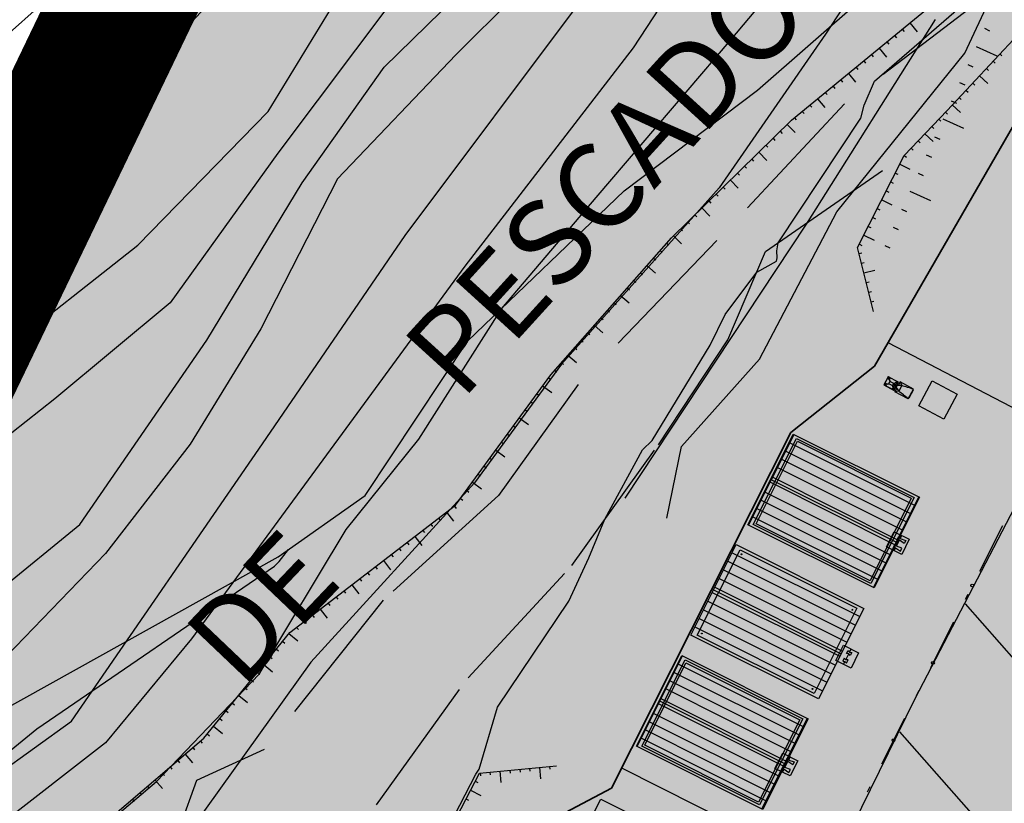
# Model space of a CAD drawing. Extents: x 549902 to 551033, y 4794924 to 4795777.
# Drawn here: x 550068 to 550086, y 4795356 to 4795370 of the extents above; entities that cross this region are included whole.
import ezdxf

# ---------------------------------------------------------------- set-up
doc = ezdxf.new("R2010")
doc.units = 0
doc.header["$LTSCALE"] = 10
doc.header["$MEASUREMENT"] = 0
for name, pattern in [('DASHDOT', [1, 0.5, -0.25, 0, -0.25]), ('TRAZOS', [0.75, 0.5, -0.25]), ('TRAZOS2', [0.375, 0.25, -0.125])]:
    doc.linetypes.add(name, pattern=pattern)
doc.layers.add('1LIMITE DPP', color=6, linetype='CONTINUOUS', lineweight=0)
doc.layers.add('1SOMBREADO', color=7, linetype='CONTINUOUS')
doc.layers.add('CARTO', color=7, linetype='CONTINUOUS')
doc.styles.get("Standard").update_dxf_attribs({"font": 'txt', "height": 0.2})

msp = doc.modelspace()

# ---------------------------------------------------------------- hatches: boundary and pattern name
at = {"layer": '1SOMBREADO', "lineweight": 13, "ltscale": 0.7}
msp.add_hatch(color=151, dxfattribs=at).paths.add_polyline_path([(550231.635, 4795293.117), (550301.548, 4795416.749), (550156.842, 4795501.258), (550152.366, 4795494.642), (550143.306, 4795489.632), (550122.286, 4795472.992), (550118.996, 4795458.152), (550118.366, 4795452.562), (550117.936, 4795437.782), (550115.896, 4795424.352), (550110.306, 4795414.592), (550089.856, 4795410.972), (550058.496, 4795345.702), (550057.426, 4795339.382), (550066.626, 4795339.162), (550066.186, 4795330.912), (550068.566, 4795322.072), (550065.296, 4795315.222), (550053.776, 4795303.822), (550043.826, 4795297.982), (550044.386, 4795297.302), (550036.886, 4795291.562), (550021.736, 4795279.972), (550007.516, 4795267.612), (549998.676, 4795255.212), (549981.566, 4795220.552), (549982.196, 4795218.732), (549980.806, 4795216.182), (549977.776, 4795214.062), (549975.706, 4795210.092), (549975.716, 4795206.382), (549974.416, 4795203.922), (549972.456, 4795204.772), (549966.746, 4795202.882), (549963.246, 4795204.562), (549960.506, 4795198.672), (549963.236, 4795198.122), (549957.056, 4795171.892), (549958.466, 4795167.412), (549961.346, 4795148.542), (549962.846, 4795148.882), (549960.416, 4795130.352), (549961.266, 4795127.642), (549941.936, 4795108.932), (549942.936, 4795107.892), (549932.206, 4795095.542), (549934.716, 4795093.972), (549935.106, 4795090.302), (549938.566, 4795087.432), (549941.336, 4795082.262), (549947.376, 4795069.372), (549954.786, 4795058.612), (549972.956, 4795040.822), (549980.232, 4795035.315), (549984.456, 4795026.112), (549984.636, 4795020.012), (549991.586, 4795014.972), (550029.346, 4795032.432), (550059.556, 4795052.652), (550071.146, 4795064.102), (550094.356, 4795070.032), (550111.346, 4795086.392), (550129.106, 4795089.312), (550134.736, 4795087.042), (550145.606, 4795102.182), (550158.146, 4795112.672), (550170.296, 4795118.302), (550179.596, 4795118.152), (550183.886, 4795121.572), (550190.066, 4795129.242), (550224.016, 4795147.542), (550250.056, 4795163.042), (550252.176, 4795177.672), (550248.796, 4795192.442), (550253.832, 4795198.613)])
at = {"layer": 'CARTO'}
h = msp.add_hatch(color=256, dxfattribs=at)
h.dxf.hatch_style = 1
edge = h.paths.add_edge_path()
edge.add_arc((550083.656, 4795363.526), 0.00166, 153.9033, 240.0406)
edge.add_line((550083.655, 4795363.525), (550083.835, 4795363.428))
edge.add_arc((550083.836, 4795363.43), 0.00167, 244.3582, 329.4681)
edge.add_line((550083.837, 4795363.429), (550083.866, 4795363.482))
edge.add_line((550083.866, 4795363.482), (550083.871, 4795363.48))
edge.add_arc((550083.872, 4795363.479), 0.00105, 145.8859, 214.5142)
edge.add_line((550083.871, 4795363.478), (550083.88, 4795363.466))
edge.add_line((550083.88, 4795363.466), (550083.847, 4795363.404))
edge.add_line((550083.847, 4795363.404), (550084.082, 4795363.277))
edge.add_arc((550084.083, 4795363.278), 0.000982, 240.8716, 331.4129)
edge.add_line((550084.083, 4795363.278), (550084.175, 4795363.448))
edge.add_arc((550084.174, 4795363.448), 0.000873, -27.8624, 62.6012)
edge.add_line((550084.174, 4795363.449), (550083.939, 4795363.576))
edge.add_line((550083.939, 4795363.576), (550083.906, 4795363.513))
edge.add_line((550083.906, 4795363.513), (550083.889, 4795363.514))
edge.add_line((550083.889, 4795363.514), (550083.885, 4795363.517))
edge.add_line((550083.885, 4795363.517), (550083.913, 4795363.569))
edge.add_arc((550083.911, 4795363.57), 0.00166, -26.9813, 60.2604)
edge.add_line((550083.912, 4795363.572), (550083.732, 4795363.668))
edge.add_arc((550083.731, 4795363.667), 0.00164, 62.786, 150.2933)
edge.add_line((550083.73, 4795363.668), (550083.654, 4795363.527))

# ---------------------------------------------------------------- linework, layer by layer
at = {"layer": '1LIMITE DPP', "const_width": 2.5}
msp.add_lwpolyline([(550232.227, 4795470.328), (550185.65, 4795497.493), (550170.721, 4795506.026), (550173.686, 4795509.122), (550165.437, 4795513.961), (550156.842, 4795501.258), (550152.366, 4795494.642), (550143.306, 4795489.632), (550122.286, 4795472.992), (550118.996, 4795458.152), (550118.366, 4795452.562), (550117.936, 4795437.782), (550115.896, 4795424.352), (550110.306, 4795414.592), (550089.856, 4795410.972), (550058.496, 4795345.702), (550057.426, 4795339.382), (550066.626, 4795339.162), (550066.186, 4795330.912), (550068.566, 4795322.072), (550065.296, 4795315.222)], dxfattribs=at)
at = {"layer": '1LIMITE DPP'}
msp.add_lwpolyline([(550232.227, 4795470.328), (550185.65, 4795497.493), (550170.721, 4795506.026), (550173.686, 4795509.122), (550165.437, 4795513.961), (550156.842, 4795501.258), (550152.366, 4795494.642), (550143.306, 4795489.632), (550122.286, 4795472.992), (550118.996, 4795458.152), (550118.366, 4795452.562), (550117.936, 4795437.782), (550115.896, 4795424.352), (550110.306, 4795414.592), (550089.856, 4795410.972), (550058.496, 4795345.702), (550057.426, 4795339.382), (550066.626, 4795339.162), (550066.186, 4795330.912), (550068.566, 4795322.072), (550065.296, 4795315.222)], dxfattribs=at)
at = {"layer": '1LIMITE DPP', "flags": 128}
msp.add_lwpolyline([(550231.635, 4795293.117), (550301.548, 4795416.749), (550156.842, 4795501.258), (550152.366, 4795494.642), (550143.306, 4795489.632), (550122.286, 4795472.992), (550118.996, 4795458.152), (550118.366, 4795452.562), (550117.936, 4795437.782), (550115.896, 4795424.352), (550110.306, 4795414.592), (550089.856, 4795410.972), (550058.496, 4795345.702), (550057.426, 4795339.382), (550066.626, 4795339.162), (550066.186, 4795330.912), (550068.566, 4795322.072), (550065.296, 4795315.222)], dxfattribs=at)
at = {"layer": 'CARTO'}
for p, q in [((550085.468, 4795374.069, 1.81), (550082.628, 4795369.689, 1.81)), ((550080.968, 4795369.599, 2.81), (550083.358, 4795372.439, 2.81)), ((550085.078, 4795369.359, -0.19), (550086.338, 4795372.079, -0.19)), ((550076.338, 4795372.049, 7.81), (550072.998, 4795367.599, 7.81)), ((550080.878, 4795371.949, 3.81), (550079.248, 4795369.449, 3.81)), ((550073.268, 4795371.829, 9.81), (550071.088, 4795369.479, 9.81)), ((550078.638, 4795371.829, 5.81), (550076.128, 4795369.329, 5.81)), ((550071.048, 4795371.399, 11.81), (550069.678, 4795369.729, 11.81)), ((550074.868, 4795369.109, 6.81), (550077.198, 4795371.389, 6.81)), ((550069.968, 4795371.219, 12.81), (550067.908, 4795369.389, 12.81)), ((550072.828, 4795368.329, 8.81), (550074.618, 4795371.259, 8.81)), ((550081.432, 4795368.704, -4.362), (550084.042, 4795370.996, -4.362)), ((550075.238, 4795366.149, 4.81), (550078.438, 4795370.429, 4.81)), ((550083.491, 4795368.866, 5.638), (550085.294, 4795370.429, 5.638)), ((550071.088, 4795369.979, 10.81), (550068.908, 4795367.309, 10.81)), ((550084.558, 4795369.949, 0.81), (550082.288, 4795366.349, 0.81)), ((550084.113, 4795369.888, -4.362), (550084.24, 4795369.734, -4.362)), ((550069.678, 4795369.729, 11.81), (550067.958, 4795367.599, 11.81)), ((550082.628, 4795369.689, 1.81), (550080.758, 4795366.989, 1.81)), ((550083.842, 4795369.666, -4.362), (550083.874, 4795369.628, -4.362)), ((550083.978, 4795369.777, -4.362), (550084.009, 4795369.739, -4.362)), ((550085.422, 4795369.795, -4.362), (550085.513, 4795369.753, -4.362)), ((550085.422, 4795369.795, -4.362), (550085.513, 4795369.753, -4.362)), ((550071.088, 4795369.479, 9.81), (550068.818, 4795366.359, 9.81)), ((550078.598, 4795366.819, 2.81), (550080.968, 4795369.599, 2.81)), ((550083.707, 4795369.555, -4.362), (550083.739, 4795369.517, -4.362)), ((550085.276, 4795369.476, -4.362), (550085.64, 4795369.31, -4.362)), ((550085.276, 4795369.476, -4.362), (550085.64, 4795369.31, -4.362)), ((550076.128, 4795369.329, 5.81), (550074.048, 4795367.149, 5.81)), ((550079.248, 4795369.449, 3.81), (550076.288, 4795365.609, 3.81)), ((550082.828, 4795366.569, -0.19), (550085.078, 4795369.359, -0.19)), ((550083.436, 4795369.333, -4.362), (550083.468, 4795369.295, -4.362)), ((550083.572, 4795369.444, -4.362), (550083.699, 4795369.29, -4.362)), ((550085.695, 4795369.343, -4.362), (550085.731, 4795369.309, -4.362)), ((550083.301, 4795369.222, -4.362), (550083.333, 4795369.184, -4.362)), ((550085.13, 4795369.158, -4.362), (550085.221, 4795369.117, -4.362)), ((550085.13, 4795369.158, -4.362), (550085.221, 4795369.117, -4.362)), ((550085.575, 4795369.215, -4.362), (550085.612, 4795369.181, -4.362)), ((550073.428, 4795367.079, 6.81), (550074.868, 4795369.109, 6.81)), ((550083.031, 4795369, -4.362), (550083.157, 4795368.846, -4.362)), ((550083.166, 4795369.111, -4.362), (550083.198, 4795369.072, -4.362)), ((550085.336, 4795368.959, -4.362), (550085.482, 4795368.823, -4.362)), ((550085.456, 4795369.087, -4.362), (550085.492, 4795369.053, -4.362)), ((550082.76, 4795368.778, -4.362), (550082.792, 4795368.739, -4.362)), ((550082.895, 4795368.889, -4.362), (550082.927, 4795368.85, -4.362)), ((550083.307, 4795368.443, 5.638), (550083.491, 4795368.866, 5.638)), ((550084.984, 4795368.84, -4.362), (550085.075, 4795368.799, -4.362)), ((550084.984, 4795368.84, -4.362), (550085.075, 4795368.799, -4.362)), ((550085.217, 4795368.832, -4.362), (550085.253, 4795368.797, -4.362)), ((550079.089, 4795366.938, -4.362), (550081.432, 4795368.704, -4.362)), ((550082.625, 4795368.667, -4.362), (550082.656, 4795368.628, -4.362)), ((550085.097, 4795368.704, -4.362), (550085.134, 4795368.67, -4.362)), ((550082.354, 4795368.445, -4.362), (550082.386, 4795368.406, -4.362)), ((550082.489, 4795368.556, -4.362), (550082.616, 4795368.401, -4.362)), ((550083.25, 4795368.216, 5.638), (550083.307, 4795368.443, 5.638)), ((550084.838, 4795368.522, -4.362), (550084.929, 4795368.48, -4.362)), ((550084.838, 4795368.522, -4.362), (550084.929, 4795368.48, -4.362)), ((550084.858, 4795368.448, -4.362), (550085.004, 4795368.312, -4.362)), ((550084.978, 4795368.576, -4.362), (550085.014, 4795368.542, -4.362)), ((550070.538, 4795365.979, 8.81), (550072.828, 4795368.329, 8.81)), ((550082.219, 4795368.334, -4.362), (550082.251, 4795368.295, -4.362)), ((550084.738, 4795368.321, -4.362), (550084.775, 4795368.286, -4.362)), ((550081.797, 4795366.024, 5.638), (550083.25, 4795368.216, 5.638)), ((550081.955, 4795368.105, -4.362), (550082.095, 4795367.962, -4.362)), ((550082.084, 4795368.223, -4.362), (550082.115, 4795368.184, -4.362)), ((550084.618, 4795368.194, -4.362), (550084.654, 4795368.159, -4.362)), ((550084.692, 4795368.204, -4.362), (550085.056, 4795368.037, -4.362)), ((550084.692, 4795368.204, -4.362), (550085.056, 4795368.037, -4.362)), ((550081.83, 4795367.983, -4.362), (550081.865, 4795367.947, -4.362)), ((550084.376, 4795367.94, -4.362), (550084.521, 4795367.803, -4.362)), ((550084.497, 4795368.067, -4.362), (550084.533, 4795368.033, -4.362)), ((550081.705, 4795367.86, -4.362), (550081.74, 4795367.824, -4.362)), ((550084.255, 4795367.814, -4.362), (550084.292, 4795367.779, -4.362)), ((550084.546, 4795367.886, -4.362), (550084.637, 4795367.844, -4.362)), ((550084.546, 4795367.886, -4.362), (550084.637, 4795367.844, -4.362)), ((550072.998, 4795367.599, 7.81), (550071.108, 4795364.969, 7.81)), ((550081.455, 4795367.615, -4.362), (550081.595, 4795367.472, -4.362)), ((550081.58, 4795367.738, -4.362), (550081.615, 4795367.702, -4.362)), ((550084.135, 4795367.687, -4.362), (550084.171, 4795367.653, -4.362)), ((550084.4, 4795367.568, -4.362), (550084.491, 4795367.526, -4.362)), ((550084.4, 4795367.568, -4.362), (550084.491, 4795367.526, -4.362)), ((550081.33, 4795367.493, -4.362), (550081.365, 4795367.457, -4.362)), ((550083.933, 4795367.405, -4.362), (550084.112, 4795367.315, -4.362)), ((550084.014, 4795367.56, -4.362), (550084.05, 4795367.526, -4.362)), ((550068.908, 4795367.309, 10.81), (550067.718, 4795366.299, 10.81)), ((550081.08, 4795367.248, -4.362), (550081.115, 4795367.212, -4.362)), ((550081.205, 4795367.37, -4.362), (550081.24, 4795367.335, -4.362)), ((550083.854, 4795367.249, -4.362), (550083.899, 4795367.227, -4.362)), ((550084.255, 4795367.25, -4.362), (550084.345, 4795367.208, -4.362)), ((550084.255, 4795367.25, -4.362), (550084.345, 4795367.208, -4.362)), ((550071.748, 4795364.309, 6.81), (550073.428, 4795367.079, 6.81)), ((550074.048, 4795367.149, 5.81), (550072.698, 4795364.509, 5.81)), ((550080.955, 4795367.125, -4.362), (550081.094, 4795366.982, -4.362)), ((550083.776, 4795367.093, -4.362), (550083.82, 4795367.07, -4.362)), ((550076.339, 4795364.3, -4.362), (550079.089, 4795366.938, -4.362)), ((550080.758, 4795366.989, 1.81), (550077.988, 4795363.889, 1.81)), ((550080.704, 4795366.88, -4.362), (550080.739, 4795366.845, -4.362)), ((550080.829, 4795367.003, -4.362), (550080.864, 4795366.967, -4.362)), ((550083.697, 4795366.937, -4.362), (550083.741, 4795366.914, -4.362)), ((550084.109, 4795366.932, -4.362), (550084.472, 4795366.765, -4.362)), ((550084.109, 4795366.932, -4.362), (550084.472, 4795366.765, -4.362)), ((550076.938, 4795364.869, 2.81), (550078.598, 4795366.819, 2.81)), ((550080.579, 4795366.758, -4.362), (550080.614, 4795366.722, -4.362)), ((550083.618, 4795366.781, -4.362), (550083.796, 4795366.69, -4.362)), ((550080.454, 4795366.636, -4.362), (550080.594, 4795366.493, -4.362)), ((550081.468, 4795363.979, -0.19), (550082.828, 4795366.569, -0.19)), ((550083.539, 4795366.624, -4.362), (550083.584, 4795366.602, -4.362)), ((550083.963, 4795366.613, -4.362), (550084.054, 4795366.572, -4.362)), ((550083.963, 4795366.613, -4.362), (550084.054, 4795366.572, -4.362)), ((550068.818, 4795366.359, 9.81), (550066.478, 4795364.609, 9.81)), ((550080.204, 4795366.391, -4.362), (550080.239, 4795366.355, -4.362)), ((550080.329, 4795366.513, -4.362), (550080.364, 4795366.477, -4.362)), ((550083.46, 4795366.468, -4.362), (550083.505, 4795366.446, -4.362)), ((550082.288, 4795366.349, 0.81), (550079.098, 4795361.529, 0.81)), ((550080.079, 4795366.268, -4.362), (550080.114, 4795366.232, -4.362)), ((550083.381, 4795366.312, -4.362), (550083.426, 4795366.289, -4.362)), ((550083.817, 4795366.295, -4.362), (550083.908, 4795366.254, -4.362)), ((550083.817, 4795366.295, -4.362), (550083.908, 4795366.254, -4.362)), ((550072.728, 4795362.489, 4.81), (550075.238, 4795366.149, 4.81)), ((550079.836, 4795366.017, -4.362), (550079.874, 4795365.984, -4.362)), ((550079.954, 4795366.146, -4.362), (550080.094, 4795366.003, -4.362)), ((550081.771, 4795365.879, 5.638), (550081.797, 4795366.024, 5.638)), ((550083.302, 4795366.156, -4.362), (550083.481, 4795366.066, -4.362)), ((550067.298, 4795363.429, 8.81), (550070.538, 4795365.979, 8.81)), ((550079.72, 4795365.886, -4.362), (550079.758, 4795365.853, -4.362)), ((550081.781, 4795365.757, 5.638), (550081.771, 4795365.879, 5.638)), ((550083.219, 4795365.835, -4.362), (550083.268, 4795365.847, -4.362)), ((550083.223, 4795366, -4.362), (550083.268, 4795365.977, -4.362)), ((550083.671, 4795365.977, -4.362), (550083.762, 4795365.936, -4.362)), ((550083.671, 4795365.977, -4.362), (550083.762, 4795365.936, -4.362)), ((550079.605, 4795365.754, -4.362), (550079.642, 4795365.721, -4.362)), ((550081.419, 4795365.505, 5.638), (550081.764, 4795365.697, 5.638)), ((550081.764, 4795365.697, 5.638), (550081.781, 4795365.757, 5.638)), ((550083.261, 4795365.665, -4.362), (550083.31, 4795365.677, -4.362)), ((550076.288, 4795365.609, 3.81), (550074.388, 4795363.019, 3.81)), ((550079.373, 4795365.492, -4.362), (550079.411, 4795365.459, -4.362)), ((550079.489, 4795365.623, -4.362), (550079.639, 4795365.491, -4.362)), ((550080.861, 4795364.76, 5.638), (550081.419, 4795365.505, 5.638)), ((550083.304, 4795365.495, -4.362), (550083.498, 4795365.544, -4.362)), ((550079.258, 4795365.36, -4.362), (550079.295, 4795365.327, -4.362)), ((550083.346, 4795365.326, -4.362), (550083.395, 4795365.338, -4.362)), ((550079.142, 4795365.229, -4.362), (550079.179, 4795365.196, -4.362)), ((550083.389, 4795365.156, -4.362), (550083.437, 4795365.168, -4.362)), ((550071.108, 4795364.969, 7.81), (550069.078, 4795363.279, 7.81)), ((550079.026, 4795365.098, -4.362), (550079.176, 4795364.966, -4.362)), ((550083.431, 4795364.986, -4.362), (550083.48, 4795364.998, -4.362)), ((550075.478, 4795362.569, 2.81), (550076.938, 4795364.869, 2.81)), ((550078.795, 4795364.835, -4.362), (550078.832, 4795364.802, -4.362)), ((550078.91, 4795364.967, -4.362), (550078.948, 4795364.933, -4.362)), ((550078.679, 4795364.704, -4.362), (550078.717, 4795364.671, -4.362)), ((550080.599, 4795364.222, 5.638), (550080.861, 4795364.76, 5.638)), ((550072.698, 4795364.509, 5.81), (550071.458, 4795362.479, 5.81)), ((550078.563, 4795364.573, -4.362), (550078.713, 4795364.44, -4.362)), ((550069.518, 4795361.069, 6.81), (550071.748, 4795364.309, 6.81)), ((550074.533, 4795361.581, -4.362), (550076.339, 4795364.3, -4.362)), ((550078.332, 4795364.31, -4.362), (550078.369, 4795364.277, -4.362)), ((550078.448, 4795364.441, -4.362), (550078.485, 4795364.408, -4.362)), ((550078.216, 4795364.179, -4.362), (550078.254, 4795364.146, -4.362)), ((550079.581, 4795362.548, 5.638), (550080.599, 4795364.222, 5.638)), ((550083.722, 4795364.268, -4.362), (550086.661, 4795362.741, -4.362)), ((550078.1, 4795364.048, -4.362), (550078.251, 4795363.915, -4.362)), ((550080.098, 4795362.439, -0.19), (550081.468, 4795363.979, -0.19)), ((550077.988, 4795363.889, 1.81), (550076.458, 4795361.799, 1.81)), ((550077.869, 4795363.785, -4.362), (550077.907, 4795363.752, -4.362)), ((550077.985, 4795363.916, -4.362), (550078.022, 4795363.883, -4.362)), ((550077.758, 4795363.65, -4.362), (550077.798, 4795363.62, -4.362)), ((550083.73, 4795363.668, -4.362), (550083.654, 4795363.527, -4.362)), ((550083.732, 4795363.664, -4.362), (550083.659, 4795363.527, -4.362)), ((550083.739, 4795363.648, -4.362), (550083.731, 4795363.668, -4.362)), ((550083.732, 4795363.669, -4.362), (550083.74, 4795363.648, -4.362)), ((550083.912, 4795363.572, -4.362), (550083.732, 4795363.668, -4.362)), ((550083.732, 4795363.664, -4.362), (550083.732, 4795363.664, -4.362)), ((550083.907, 4795363.57, -4.362), (550083.734, 4795363.663, -4.362)), ((550083.741, 4795363.545, -4.362), (550083.762, 4795363.585, -4.362)), ((550083.763, 4795363.586, -4.362), (550083.749, 4795363.622, -4.362)), ((550083.75, 4795363.622, -4.362), (550083.764, 4795363.586, -4.362)), ((550083.764, 4795363.586, -4.362), (550083.826, 4795363.553, -4.362)), ((550084.27, 4795363.156, -4.362), (550084.506, 4795363.597, -4.362)), ((550084.506, 4795363.597, -4.362), (550084.946, 4795363.36, -4.362)), ((550077.655, 4795363.508, -4.362), (550077.817, 4795363.391, -4.362)), ((550083.654, 4795363.526, -4.362), (550083.676, 4795363.531, -4.362)), ((550083.676, 4795363.53, -4.362), (550083.655, 4795363.525, -4.362)), ((550083.655, 4795363.525, -4.362), (550083.835, 4795363.428, -4.362)), ((550083.659, 4795363.527, -4.362), (550083.659, 4795363.527, -4.362)), ((550083.66, 4795363.527, -4.362), (550083.834, 4795363.433, -4.362)), ((550083.703, 4795363.537, -4.362), (550083.741, 4795363.545, -4.362)), ((550083.741, 4795363.544, -4.362), (550083.703, 4795363.536, -4.362)), ((550083.803, 4795363.511, -4.362), (550083.741, 4795363.544, -4.362)), ((550083.818, 4795363.475, -4.362), (550083.804, 4795363.511, -4.362)), ((550083.826, 4795363.551, -4.362), (550083.805, 4795363.511, -4.362)), ((550083.805, 4795363.512, -4.362), (550083.859, 4795363.486, -4.362)), ((550083.805, 4795363.511, -4.362), (550083.819, 4795363.475, -4.362)), ((550083.86, 4795363.507, -4.362), (550083.816, 4795363.531, -4.362)), ((550083.86, 4795363.507, -4.362), (550083.816, 4795363.531, -4.362)), ((550083.826, 4795363.552, -4.362), (550083.864, 4795363.561, -4.362)), ((550083.864, 4795363.56, -4.362), (550083.826, 4795363.551, -4.362)), ((550083.867, 4795363.526, -4.362), (550083.826, 4795363.55, -4.362)), ((550083.836, 4795363.428, -4.362), (550083.828, 4795363.449, -4.362)), ((550083.829, 4795363.449, -4.362), (550083.837, 4795363.428, -4.362)), ((550083.835, 4795363.433, -4.362), (550083.863, 4795363.484, -4.362)), ((550083.835, 4795363.433, -4.362), (550083.835, 4795363.433, -4.362)), ((550083.837, 4795363.429, -4.362), (550083.866, 4795363.482, -4.362)), ((550083.88, 4795363.466, -4.362), (550083.847, 4795363.404, -4.362)), ((550083.917, 4795363.415, -4.362), (550083.847, 4795363.404, -4.362)), ((550083.868, 4795363.503, -4.362), (550083.859, 4795363.486, -4.362)), ((550083.868, 4795363.503, -4.362), (550083.859, 4795363.486, -4.362)), ((550083.859, 4795363.486, -4.362), (550083.871, 4795363.48, -4.362)), ((550083.868, 4795363.503, -4.362), (550083.86, 4795363.507, -4.362)), ((550083.863, 4795363.484, -4.362), (550083.863, 4795363.484, -4.362)), ((550083.866, 4795363.504, -4.362), (550083.87, 4795363.502, -4.362)), ((550083.867, 4795363.526, -4.362), (550083.879, 4795363.52, -4.362)), ((550083.87, 4795363.502, -4.362), (550083.876, 4795363.498, -4.362)), ((550083.87, 4795363.502, -4.362), (550083.879, 4795363.497, -4.362)), ((550083.879, 4795363.496, -4.362), (550083.871, 4795363.479, -4.362)), ((550083.871, 4795363.478, -4.362), (550083.916, 4795363.415, -4.362)), ((550083.872, 4795363.501, -4.362), (550083.872, 4795363.501, -4.362)), ((550083.879, 4795363.52, -4.362), (550083.889, 4795363.514, -4.362)), ((550083.881, 4795363.519, -4.362), (550083.908, 4795363.569, -4.362)), ((550083.885, 4795363.517, -4.362), (550083.913, 4795363.569, -4.362)), ((550083.889, 4795363.514, -4.362), (550083.889, 4795363.514, -4.362)), ((550083.889, 4795363.514, -4.362), (550083.89, 4795363.514, -4.362)), ((550083.889, 4795363.514, -4.362), (550083.89, 4795363.514, -4.362)), ((550083.968, 4795363.511, -4.362), (550083.89, 4795363.514, -4.362)), ((550083.891, 4795363.567, -4.362), (550083.913, 4795363.571, -4.362)), ((550083.913, 4795363.57, -4.362), (550083.891, 4795363.566, -4.362)), ((550083.939, 4795363.576, -4.362), (550083.906, 4795363.513, -4.362)), ((550083.908, 4795363.569, -4.362), (550083.908, 4795363.569, -4.362)), ((550083.968, 4795363.511, -4.362), (550083.916, 4795363.415, -4.362)), ((550083.917, 4795363.415, -4.362), (550083.916, 4795363.415, -4.362)), ((550084.174, 4795363.449, -4.362), (550083.939, 4795363.576, -4.362)), ((550083.939, 4795363.576, -4.362), (550083.968, 4795363.511, -4.362)), ((550083.968, 4795363.511, -4.362), (550083.968, 4795363.511, -4.362)), ((550084.083, 4795363.278, -4.362), (550084.175, 4795363.448, -4.362)), ((550084.167, 4795363.433, -4.362), (550084.091, 4795363.292, -4.362)), ((550069.078, 4795363.279, 7.81), (550065.578, 4795360.519, 7.81)), ((550077.552, 4795363.367, -4.362), (550077.592, 4795363.338, -4.362)), ((550084.082, 4795363.277, -4.362), (550083.847, 4795363.404, -4.362)), ((550084.946, 4795363.36, -4.362), (550084.711, 4795362.919, -4.362)), ((550077.346, 4795363.084, -4.362), (550077.386, 4795363.055, -4.362)), ((550077.449, 4795363.226, -4.362), (550077.489, 4795363.196, -4.362)), ((550084.711, 4795362.919, -4.362), (550084.27, 4795363.156, -4.362)), ((550074.388, 4795363.019, 3.81), (550071.478, 4795359.059, 3.81)), ((550077.243, 4795362.943, -4.362), (550077.405, 4795362.825, -4.362)), ((550077.14, 4795362.801, -4.362), (550077.18, 4795362.772, -4.362)), ((550074.198, 4795360.979, 2.81), (550075.478, 4795362.569, 2.81)), ((550077.037, 4795362.66, -4.362), (550077.077, 4795362.63, -4.362)), ((550079.411, 4795362.379, 5.638), (550079.581, 4795362.548, 5.638)), ((550069.368, 4795357.609, 4.81), (550072.728, 4795362.489, 4.81)), ((550071.458, 4795362.479, 5.81), (550069.968, 4795360.559, 5.81)), ((550076.831, 4795362.377, -4.362), (550076.992, 4795362.259, -4.362)), ((550076.934, 4795362.518, -4.362), (550076.974, 4795362.489, -4.362)), ((550078.751, 4795361.162, 5.638), (550079.411, 4795362.379, 5.638)), ((550079.838, 4795361.179, -0.19), (550080.098, 4795362.439, -0.19)), ((550076.728, 4795362.235, -4.362), (550076.768, 4795362.206, -4.362)), ((550086.468, 4795362.369, -4.362), (550084.201, 4795358.004, -4.362)), ((550076.625, 4795362.094, -4.362), (550076.665, 4795362.064, -4.362)), ((550076.522, 4795361.952, -4.362), (550076.562, 4795361.923, -4.362)), ((550076.458, 4795361.799, 1.81), (550073.578, 4795358.649, 1.81)), ((550076.419, 4795361.811, -4.362), (550076.58, 4795361.693, -4.362)), ((550073.007, 4795360.501, -4.362), (550074.533, 4795361.581, -4.362)), ((550076.213, 4795361.528, -4.362), (550076.253, 4795361.499, -4.362)), ((550076.316, 4795361.67, -4.362), (550076.356, 4795361.64, -4.362)), ((550076.104, 4795361.392, -4.362), (550076.134, 4795361.352, -4.362)), ((550075.826, 4795361.179, -4.362), (550075.857, 4795361.139, -4.362)), ((550075.965, 4795361.285, -4.362), (550076.087, 4795361.127, -4.362)), ((550078.469, 4795360.485, 5.638), (550078.751, 4795361.162, 5.638)), ((550065.578, 4795357.859, 6.81), (550069.518, 4795361.069, 6.81)), ((550075.688, 4795361.072, -4.362), (550075.718, 4795361.033, -4.362)), ((550072.668, 4795358.439, 2.81), (550074.198, 4795360.979, 2.81)), ((550075.41, 4795360.859, -4.362), (550075.532, 4795360.7, -4.362)), ((550075.549, 4795360.966, -4.362), (550075.579, 4795360.926, -4.362)), ((550075.132, 4795360.646, -4.362), (550075.163, 4795360.606, -4.362)), ((550075.271, 4795360.752, -4.362), (550075.302, 4795360.713, -4.362)), ((550069.968, 4795360.559, 5.81), (550067.448, 4795357.949, 5.81)), ((550067.684, 4795357.537, -4.362), (550073.007, 4795360.501, -4.362)), ((550073.02, 4795360.416, 10.638), (550073.188, 4795360.63, 10.638)), ((550074.994, 4795360.539, -4.362), (550075.024, 4795360.5, -4.362)), ((550078.118, 4795359.72, 5.638), (550078.469, 4795360.485, 5.638)), ((550068.761, 4795357.476, 10.638), (550072.938, 4795360.333, 10.638)), ((550072.938, 4795360.333, 10.638), (550073.02, 4795360.416, 10.638)), ((550074.716, 4795360.326, -4.362), (550074.747, 4795360.286, -4.362)), ((550074.855, 4795360.433, -4.362), (550074.977, 4795360.274, -4.362)), ((550074.577, 4795360.219, -4.362), (550074.608, 4795360.18, -4.362)), ((550074.3, 4795360.006, -4.362), (550074.422, 4795359.848, -4.362)), ((550074.439, 4795360.113, -4.362), (550074.469, 4795360.073, -4.362)), ((550074.022, 4795359.793, -4.362), (550074.053, 4795359.753, -4.362)), ((550074.161, 4795359.9, -4.362), (550074.191, 4795359.86, -4.362)), ((550073.883, 4795359.687, -4.362), (550073.914, 4795359.647, -4.362)), ((550076.861, 4795357.856, 5.638), (550078.118, 4795359.72, 5.638)), ((550073.606, 4795359.473, -4.362), (550073.636, 4795359.434, -4.362)), ((550073.745, 4795359.58, -4.362), (550073.866, 4795359.421, -4.362)), ((550073.328, 4795359.26, -4.362), (550073.359, 4795359.221, -4.362)), ((550073.467, 4795359.367, -4.362), (550073.497, 4795359.327, -4.362)), ((550073.194, 4795359.149, -4.362), (550073.349, 4795359.022, -4.362)), ((550071.478, 4795359.059, 3.81), (550069.968, 4795357.229, 3.81)), ((550073.084, 4795359.013, -4.362), (550073.122, 4795358.981, -4.362)), ((550072.863, 4795358.742, -4.362), (550072.901, 4795358.71, -4.362)), ((550072.973, 4795358.877, -4.362), (550073.012, 4795358.846, -4.362)), ((550073.578, 4795358.649, 1.81), (550071.478, 4795355.719, 1.81)), ((550072.752, 4795358.606, -4.362), (550072.907, 4795358.48, -4.362)), ((550070.868, 4795356.549, 2.81), (550072.668, 4795358.439, 2.81)), ((550072.642, 4795358.47, -4.362), (550072.68, 4795358.439, -4.362)), ((550072.531, 4795358.335, -4.362), (550072.57, 4795358.303, -4.362)), ((550072.31, 4795358.063, -4.362), (550072.465, 4795357.937, -4.362)), ((550072.421, 4795358.199, -4.362), (550072.459, 4795358.167, -4.362)), ((550072.2, 4795357.927, -4.362), (550072.238, 4795357.896, -4.362)), ((550084.201, 4795358.004, -4.362), (550082.468, 4795354.475, -4.362)), ((550072.089, 4795357.792, -4.362), (550072.128, 4795357.76, -4.362)), ((550076.536, 4795356.765, 5.638), (550076.861, 4795357.856, 5.638)), ((550065.538, 4795354.849, 4.81), (550069.368, 4795357.609, 4.81)), ((550071.979, 4795357.656, -4.362), (550072.017, 4795357.624, -4.362)), ((550068.309, 4795357.106, 10.638), (550068.761, 4795357.476, 10.638)), ((550071.758, 4795357.385, -4.362), (550071.796, 4795357.353, -4.362)), ((550071.868, 4795357.52, -4.362), (550072.023, 4795357.394, -4.362)), ((550069.968, 4795357.229, 3.81), (550066.418, 4795354.479, 3.81)), ((550071.637, 4795357.259, -4.362), (550071.669, 4795357.221, -4.362)), ((550071.371, 4795357.032, -4.362), (550071.5, 4795356.88, -4.362)), ((550071.504, 4795357.145, -4.362), (550071.536, 4795357.107, -4.362)), ((550071.238, 4795356.918, -4.362), (550071.27, 4795356.88, -4.362)), ((550070.971, 4795356.691, -4.362), (550071.004, 4795356.653, -4.362)), ((550071.104, 4795356.805, -4.362), (550071.137, 4795356.766, -4.362)), ((550075.382, 4795354.563, 5.638), (550076.48, 4795356.678, 5.638)), ((550076.48, 4795356.678, 5.638), (550076.536, 4795356.765, 5.638)), ((550076.555, 4795356.699, -4.362), (550076.56, 4795356.649, -4.362)), ((550076.729, 4795356.715, -4.362), (550076.734, 4795356.666, -4.362)), ((550076.903, 4795356.732, -4.362), (550076.922, 4795356.533, -4.362)), ((550077.078, 4795356.748, -4.362), (550077.082, 4795356.698, -4.362)), ((550077.252, 4795356.764, -4.362), (550077.257, 4795356.715, -4.362)), ((550077.426, 4795356.781, -4.362), (550077.431, 4795356.731, -4.362)), ((550077.6, 4795356.797, -4.362), (550077.619, 4795356.598, -4.362)), ((550077.775, 4795356.813, -4.362), (550077.779, 4795356.763, -4.362)), ((550079.032, 4795356.794, -4.362), (550081.425, 4795355.59, -4.362)), ((550068.568, 4795354.609, 2.81), (550070.868, 4795356.549, 2.81)), ((550070.838, 4795356.577, -4.362), (550070.968, 4795356.425, -4.362)), ((550076.469, 4795356.552, -4.362), (550076.513, 4795356.529, -4.362)), ((550070.572, 4795356.35, -4.362), (550070.604, 4795356.312, -4.362)), ((550070.705, 4795356.464, -4.362), (550070.737, 4795356.426, -4.362)), ((550076.388, 4795356.397, -4.362), (550076.565, 4795356.305, -4.362)), ((550070.439, 4795356.237, -4.362), (550070.471, 4795356.199, -4.362)), ((550076.307, 4795356.242, -4.362), (550076.352, 4795356.219, -4.362))]:
    msp.add_line(p, q, dxfattribs=at)
at = {"layer": 'CARTO', "lineweight": 35}
for p, q in [((550083.488, 4795363.855, -4.362), (550087.871, 4795371.448, -4.362)), ((550082.02, 4795362.684, -4.362), (550083.488, 4795363.855, -4.362)), ((550083.488, 4795363.855, -4.362), (550083.488, 4795363.855, -4.362)), ((550078.865, 4795356.429, -4.362), (550082.02, 4795362.684, -4.362)), ((550077.745, 4795355.842, -4.362), (550078.865, 4795356.429, -4.362))]:
    msp.add_line(p, q, dxfattribs=at)
at = {"layer": 'CARTO', "linetype": 'TRAZOS2'}
for p, q in [((550085.631, 4795370.501, -4.362), (550082.965, 4795368.464, -4.362)), ((550082.965, 4795368.464, -4.362), (550080.716, 4795366.061, -4.362)), ((550081.575, 4795365.871, -4.362), (550084.009, 4795367.555, -4.362)), ((550080.716, 4795366.061, -4.362), (550078.278, 4795363.529, -4.362)), ((550080.91, 4795364.314, -4.362), (550081.575, 4795365.871, -4.362)), ((550079.689, 4795362.467, -4.362), (550080.91, 4795364.314, -4.362)), ((550078.278, 4795363.529, -4.362), (550076.878, 4795361.578, -4.362)), ((550078.165, 4795360.346, -4.362), (550079.689, 4795362.467, -4.362)), ((550076.878, 4795361.578, -4.362), (550074.849, 4795359.736, -4.362)), ((550076.343, 4795358.372, -4.362), (550078.165, 4795360.346, -4.362)), ((550074.849, 4795359.736, -4.362), (550072.761, 4795357.112, -4.362)), ((550074.734, 4795356.138, -4.362), (550076.343, 4795358.372, -4.362)), ((550072.761, 4795357.112, -4.362), (550071.566, 4795356.566, -4.362)), ((550071.566, 4795356.566, -4.362), (550071.122, 4795355.317, -4.362))]:
    msp.add_line(p, q, dxfattribs=at)
at = {"layer": 'CARTO', "linetype": 'TRAZOS'}
for p, q in [((550082.032, 4795368.181, -4.362), (550084.588, 4795370.278, -4.362)), ((550084.768, 4795368.352, -4.362), (550086.015, 4795369.685, -4.362)), ((550084.009, 4795367.555, -4.362), (550084.768, 4795368.352, -4.362)), ((550079.92, 4795366.112, -4.362), (550082.032, 4795368.181, -4.362)), ((550083.193, 4795365.939, -4.362), (550084.009, 4795367.555, -4.362)), ((550077.796, 4795363.702, -4.362), (550079.92, 4795366.112, -4.362)), ((550083.473, 4795364.816, -4.362), (550083.193, 4795365.939, -4.362)), ((550076.125, 4795361.408, -4.362), (550077.796, 4795363.702, -4.362)), ((550073.212, 4795359.171, -4.362), (550076.125, 4795361.408, -4.362)), ((550071.696, 4795357.309, -4.362), (550073.212, 4795359.171, -4.362)), ((550070.05, 4795355.905, -4.362), (550071.696, 4795357.309, -4.362)), ((550075.406, 4795354.505, -4.362), (550076.544, 4795356.698, -4.362)), ((550076.544, 4795356.698, -4.362), (550077.898, 4795356.825, -4.362))]:
    msp.add_line(p, q, dxfattribs=at)
at = {"layer": 'CARTO', "linetype": 'DASHDOT', "ltscale": 0.18}
msp.add_line((550086.604, 4795362.736, -4.362), (550082.453, 4795354.581, -4.362), dxfattribs=at)
at = {"layer": 'CARTO', "elevation": -4.362}
for points in [[(550082.061, 4795362.659), (550084.282, 4795361.547), (550083.484, 4795359.953), (550081.263, 4795361.065)], [(550084.187, 4795361.545), (550083.428, 4795360.03), (550081.359, 4795361.066), (550082.118, 4795362.581)], [(550084.137, 4795361.529), (550083.411, 4795360.08), (550081.408, 4795361.083), (550082.134, 4795362.532)], [(550083.7, 4795360.674), (550083.834, 4795360.942), (550084.102, 4795360.808), (550083.968, 4795360.54)], [(550083.928, 4795360.795), (550083.887, 4795360.798), (550083.914, 4795360.852), (550083.941, 4795360.822), (550084.039, 4795360.789), (550084.013, 4795360.735)], [(550081.057, 4795360.714), (550083.301, 4795359.591), (550082.505, 4795358.001), (550080.261, 4795359.124)], [(550083.874, 4795360.687), (550083.847, 4795360.718), (550083.82, 4795360.664), (550083.861, 4795360.661), (550083.945, 4795360.601), (550083.972, 4795360.655)], [(550080.373, 4795359.124), (550081.125, 4795360.626), (550083.18, 4795359.597), (550082.429, 4795358.095)], [(550080.373, 4795359.124), (550081.125, 4795360.626), (550083.18, 4795359.597), (550082.429, 4795358.095)], [(550082.809, 4795358.676), (550082.943, 4795358.944), (550083.211, 4795358.81), (550083.077, 4795358.542)], [(550080.102, 4795358.765), (550082.323, 4795357.653), (550081.525, 4795356.059), (550079.303, 4795357.171)], [(550083.037, 4795358.796), (550082.997, 4795358.8), (550083.024, 4795358.854), (550083.05, 4795358.823), (550083.091, 4795358.82), (550083.064, 4795358.766)], [(550082.228, 4795357.651), (550081.469, 4795356.136), (550079.4, 4795357.172), (550080.159, 4795358.687)], [(550082.177, 4795357.635), (550081.452, 4795356.186), (550079.449, 4795357.189), (550080.174, 4795358.638)], [(550082.983, 4795358.689), (550082.957, 4795358.719), (550082.93, 4795358.666), (550082.97, 4795358.662), (550082.997, 4795358.632), (550083.024, 4795358.686)], [(550081.74, 4795356.78), (550081.875, 4795357.048), (550082.143, 4795356.914), (550082.008, 4795356.646)], [(550081.968, 4795356.9), (550081.928, 4795356.904), (550081.955, 4795356.958), (550081.982, 4795356.927), (550082.08, 4795356.895), (550082.053, 4795356.841)], [(550081.915, 4795356.793), (550081.888, 4795356.823), (550081.861, 4795356.77), (550081.901, 4795356.766), (550081.986, 4795356.707), (550082.013, 4795356.761)], [(550077.848, 4795354.582), (550078.678, 4795356.24), (550080.842, 4795355.156), (550080.012, 4795353.499)]]:
    msp.add_lwpolyline(points, close=True, dxfattribs=at)
for points in [[(550081.277, 4795361.058), (550082.075, 4795362.652)], [(550082.002, 4795362.507), (550084.195, 4795361.409)], [(550081.856, 4795362.216), (550084.05, 4795361.117)], [(550081.929, 4795362.361), (550084.122, 4795361.263)], [(550081.783, 4795362.07), (550083.977, 4795360.972)], [(550083.883, 4795360.75), (550081.662, 4795361.862)], [(550083.891, 4795360.801), (550081.698, 4795361.9)], [(550083.847, 4795360.713), (550081.653, 4795361.811)], [(550081.568, 4795361.64), (550083.762, 4795360.542)], [(550083.47, 4795359.96), (550084.268, 4795361.554)], [(550081.422, 4795361.349), (550083.616, 4795360.251)], [(550081.495, 4795361.495), (550083.689, 4795360.397)], [(550081.349, 4795361.204), (550083.543, 4795360.105)], [(550083.941, 4795360.822), (550083.968, 4795360.875)], [(550083.834, 4795360.607), (550083.861, 4795360.661)], [(550083.874, 4795360.687), (550083.928, 4795360.795)], [(550080.986, 4795360.571), (550083.229, 4795359.448)], [(550080.91, 4795360.421), (550083.154, 4795359.298)], [(550080.835, 4795360.271), (550083.079, 4795359.147)], [(550080.682, 4795359.964), (550082.925, 4795358.841)], [(550080.76, 4795360.12), (550083.003, 4795358.997)], [(550080.637, 4795359.875), (550082.88, 4795358.751)], [(550080.659, 4795359.919), (550082.903, 4795358.796)], [(550080.559, 4795359.718), (550082.802, 4795358.595)], [(550087.779, 4795356.613), (550085.088, 4795359.671)], [(550080.483, 4795359.568), (550082.727, 4795358.445)], [(550080.333, 4795359.267), (550082.576, 4795358.144)], [(550080.408, 4795359.418), (550082.652, 4795358.294)], [(550079.317, 4795357.164), (550080.115, 4795358.758)], [(550082.983, 4795358.689), (550083.037, 4795358.796)], [(550083.05, 4795358.823), (550083.077, 4795358.877)], [(550080.043, 4795358.612), (550082.236, 4795357.514)], [(550082.943, 4795358.609), (550082.97, 4795358.662)], [(550079.97, 4795358.467), (550082.163, 4795357.369)], [(550079.897, 4795358.321), (550082.09, 4795357.223)], [(550079.824, 4795358.176), (550082.017, 4795357.078)], [(550081.888, 4795356.818), (550079.694, 4795357.916)], [(550081.924, 4795356.856), (550079.702, 4795357.968)], [(550081.932, 4795356.907), (550079.739, 4795358.005)], [(550079.609, 4795357.746), (550081.802, 4795356.648)], [(550079.536, 4795357.6), (550081.729, 4795356.502)], [(550081.511, 4795356.066), (550082.309, 4795357.66)], [(550079.463, 4795357.455), (550081.656, 4795356.357)], [(550086.628, 4795354.366), (550083.937, 4795357.424)], [(550079.39, 4795357.309), (550081.584, 4795356.211)], [(550081.915, 4795356.793), (550081.968, 4795356.9)], [(550081.982, 4795356.927), (550082.009, 4795356.981)], [(550081.874, 4795356.713), (550081.901, 4795356.766)]]:
    msp.add_lwpolyline(points, dxfattribs=at)
at = {"layer": 'CARTO'}
for centre in [(550081.151, 4795360.545, -4.362), (550083.1, 4795359.57, -4.362), (550080.453, 4795359.151, -4.362), (550082.402, 4795358.176, -4.362)]:
    msp.add_circle(centre, 0.008, dxfattribs=at)
at = {"layer": 'CARTO', "linetype": 'Continuous'}
for centre in [(550085.209, 4795359.995, -4.362), (550084.517, 4795358.636, -4.362), (550083.825, 4795357.277, -4.362)]:
    msp.add_circle(centre, 0.025, dxfattribs=at)
at = {"layer": 'CARTO'}
for centre, radius, start, end in [((550083.731, 4795363.667, -4.362), 0.00157, 62.4877, 120.4644), ((550083.656, 4795363.526, -4.362), 0.00179, 170.867, 219.1495), ((550083.836, 4795363.43, -4.362), 0.00179, 264.1702, 312.6475), ((550083.911, 4795363.57, -4.362), 0.0017, 333.6051, 40.2884)]:
    msp.add_arc(centre, radius, start, end, dxfattribs=at)
at = {"layer": 'CARTO', "extrusion": (0, 0, -1)}
for centre, major_axis, ratio, start_param, end_param in [((550083.744, 4795363.635, -4.362), (0.0123, -0.0066), 0.999856, 0.742147, 3.815798), ((550083.731, 4795363.667, -4.362), (0.00086, -0.00128), 0.97039, 2.654011, 3.272169), ((550083.731, 4795363.667, -4.362), (-0.00002, -0.00155), 0.966469, 3.253301, 3.619159), ((550083.744, 4795363.635, -4.362), (-0.0066, -0.0123), 0.999803, 2.33362, 5.365244), ((550083.763, 4795363.585, -4.362), (-0.000678, -0.000742), 0.981013, 1.32307, 1.597467), ((550083.763, 4795363.585, -4.362), (-0.000981, 0.000221), 0.977266, 1.474042, 1.841903), ((550083.656, 4795363.526, -4.362), (-0.00154, 0.00001), 0.97039, 6.152609, 6.770767), ((550083.656, 4795363.526, -4.362), (-0.00128, -0.00087), 0.966469, 5.805619, 6.171477), ((550083.69, 4795363.534, -4.362), (0.0123, -0.0066), 0.999856, 2.467388, 5.541038), ((550083.69, 4795363.534, -4.362), (-0.0066, -0.0123), 0.999803, 4.059534, 7.091158), ((550083.742, 4795363.545, -4.362), (-0.000244, -0.000975), 0.981013, 1.544125, 1.818522), ((550083.742, 4795363.545, -4.362), (0.000726, -0.000696), 0.977266, 1.299689, 1.667551), ((550083.804, 4795363.512, -4.362), (-0.000981, 0.000221), 0.977266, 4.615634, 4.983496), ((550083.804, 4795363.512, -4.362), (-0.000678, -0.000742), 0.981013, 4.464663, 4.73906), ((550083.823, 4795363.462, -4.362), (-0.0066, -0.0123), 0.999803, 5.475212, 8.506837), ((550083.823, 4795363.462, -4.362), (0.0123, -0.0066), 0.999856, 3.88374, 6.95739), ((550083.825, 4795363.552, -4.362), (0.000726, -0.000696), 0.977266, 4.441282, 4.809144), ((550083.825, 4795363.552, -4.362), (-0.000244, -0.000975), 0.981013, 4.685718, 4.960115), ((550083.836, 4795363.43, -4.362), (-0.00002, -0.00155), 0.966469, 0.111708, 0.477566), ((550083.836, 4795363.43, -4.362), (0.00086, -0.00128), 0.97039, 5.795604, 6.413761), ((550083.858, 4795363.484, -4.362), (-0.00067, -0.00134), 1, 3.128173, 3.155478), ((550083.878, 4795363.563, -4.362), (-0.0066, -0.0123), 0.999803, 0.917941, 3.949566), ((550083.878, 4795363.563, -4.362), (0.0123, -0.0066), 0.999856, 5.60898, 8.682631), ((550083.912, 4795363.57, -4.362), (-0.00128, -0.00087), 0.966469, 2.664027, 3.029885), ((550083.912, 4795363.57, -4.362), (-0.00154, 0.00001), 0.97039, 3.011017, 3.629174), ((550084.174, 4795363.448, -4.362), (0.000857, -0.000257), 0.976987, 4.913728, 6.484524), ((550084.083, 4795363.278, -4.362), (0.000774, -0.000645), 0.976987, 6.081847, 7.652643)]:
    msp.add_ellipse(centre, major_axis=major_axis, ratio=ratio, start_param=start_param, end_param=end_param, dxfattribs=at)
at = {"layer": 'CARTO'}
for centre, major_axis, start_param, end_param in [((550083.872, 4795363.479, -4.362), (0.000473, 0.000881), 1.58812, 2.69192), ((550083.89, 4795363.515, -4.362), (-0.000473, -0.000881), 0, 0.449672), ((550083.889, 4795363.515, -4.362), (0.000473, 0.000881), 3.141593, 3.591265)]:
    msp.add_ellipse(centre, major_axis=major_axis, ratio=0.992546, start_param=start_param, end_param=end_param, dxfattribs=at)
for points, degree, knots in [([(550083.859, 4795363.509, -4.362), (550083.86, 4795363.512, -4.362), (550083.861, 4795363.514, -4.362), (550083.864, 4795363.52, -4.362), (550083.865, 4795363.523, -4.362), (550083.867, 4795363.526, -4.362)], 3, [0, 0, 0, 0, 0.461235, 0.461235, 1, 1, 1, 1]), ([(550083.86, 4795363.507, -4.362), (550083.86, 4795363.507, -4.362), (550083.86, 4795363.507, -4.362), (550083.86, 4795363.508, -4.362), (550083.86, 4795363.508, -4.362), (550083.859, 4795363.508, -4.362), (550083.859, 4795363.508, -4.362), (550083.859, 4795363.508, -4.362), (550083.859, 4795363.508, -4.362), (550083.859, 4795363.508, -4.362), (550083.859, 4795363.508, -4.362), (550083.859, 4795363.508, -4.362), (550083.859, 4795363.508, -4.362), (550083.859, 4795363.508, -4.362), (550083.859, 4795363.509, -4.362), (550083.859, 4795363.509, -4.362), (550083.859, 4795363.509, -4.362), (550083.859, 4795363.509, -4.362)], 2, [0, 0, 0, 0.016777, 0.027962, 0.039147, 0.096086, 0.199061, 0.302451, 0.405931, 0.464196, 0.477286, 0.490376, 0.51001, 0.571751, 0.688351, 0.881039, 0.98328, 1, 1, 1]), ([(550083.89, 4795363.514, -4.362), (550083.89, 4795363.514, -4.362), (550083.889, 4795363.514, -4.362), (550083.889, 4795363.514, -4.362), (550083.89, 4795363.514, -4.362), (550083.89, 4795363.514, -4.362)], 3, [0, 0, 0, 0, 0.5, 0.5, 1, 1, 1, 1])]:
    msp.add_open_spline(points, degree=degree, knots=knots, dxfattribs=at)
for points, degree in [([(550083.859, 4795363.486, -4.362), (550083.859, 4795363.486, -4.362), (550083.859, 4795363.486, -4.362), (550083.859, 4795363.486, -4.362)], 3), ([(550083.889, 4795363.514, -4.362), (550083.889, 4795363.514, -4.362), (550083.889, 4795363.514, -4.362)], 2), ([(550084.083, 4795363.277, -4.362), (550084.026, 4795363.324, -4.362), (550083.971, 4795363.37, -4.362), (550083.917, 4795363.415, -4.362)], 3), ([(550084.175, 4795363.448, -4.362), (550084.104, 4795363.469, -4.362), (550084.036, 4795363.49, -4.362), (550083.968, 4795363.511, -4.362)], 3)]:
    msp.add_open_spline(points, degree=degree, dxfattribs=at)

# ---------------------------------------------------------------- texts
for s, rotation, p in [('PESCADORES', 47.7, (550076.228, 4795363.229, -10.19)), ('DE', 46.4, (550072.358, 4795358.149, -10.19))]:
    msp.add_text(s, height=1.5, rotation=rotation, dxfattribs=at).set_placement(p)

doc.saveas('drawing.dxf')
